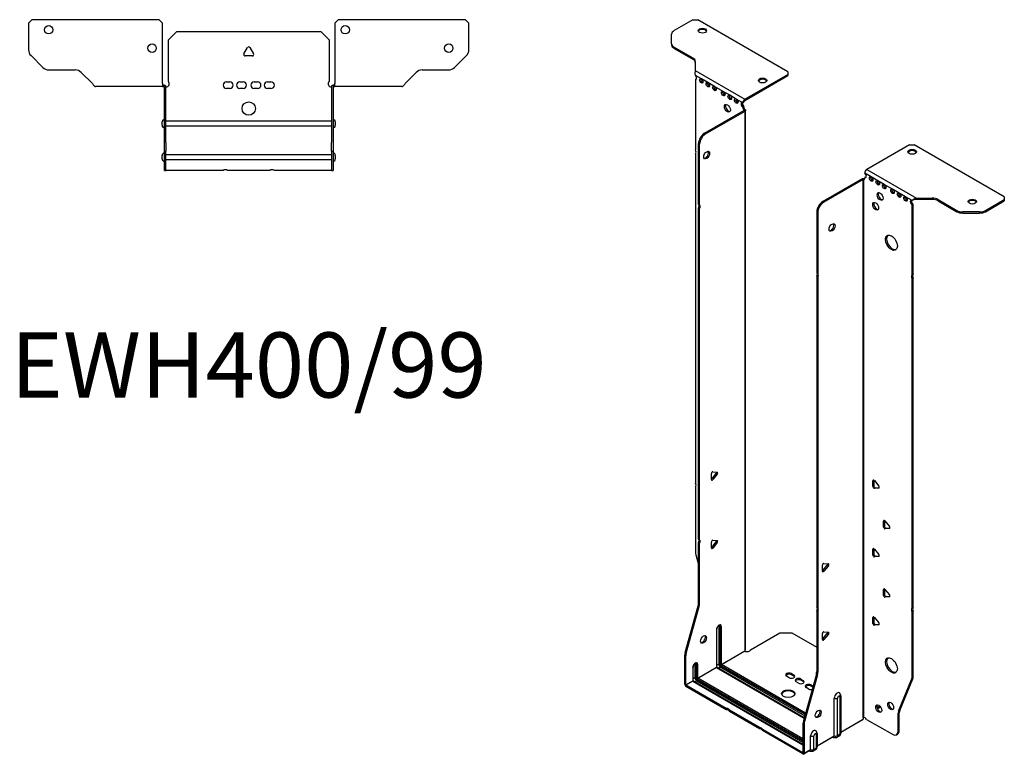
# Model space of a CAD drawing. Units: millimetres. Extents: x -343 to 451, y -962 to 212.
# Drawn here: x -137 to 451, y -962 to -524 of the extents above; entities that cross this region are included whole.
import ezdxf

# ---------------------------------------------------------------- set-up
doc = ezdxf.new("R2010")
doc.units = ezdxf.units.MM
doc.styles.get("Standard").update_dxf_attribs({"font": 'arial.ttf'})

# ---------------------------------------------------------------- blocks, each defined once
blk = doc.blocks.new('EWH400_99-bent-Top')
for p, q in [((-131.47, 37.02), (-129.47, 39.02)), ((-131.47, 37.02), (-131.47, 21.09)), ((-53.47, 39.02), (-129.47, 39.02)), ((-53.47, 39.02), (-51.47, 37.02)), ((-51.47, 0.9), (-51.47, 37.02)), ((51.47, 37.02), (53.47, 39.02)), ((51.47, 37.02), (51.47, 0.9)), ((129.47, 39.02), (53.47, 39.02)), ((129.47, 39.02), (131.47, 37.02)), ((131.47, 21.09), (131.47, 37.02)), ((-48, 26.98), (-43, 31.98)), ((-43, 31.98), (43, 31.98)), ((43, 31.98), (48, 26.98)), ((-48, 2.18), (-48, 26.98)), ((48, 26.98), (48, 2.18)), ((-2.86, 18.63), (-0.69, 22.38)), ((0.69, 22.38), (2.86, 18.63)), ((-122.94, 10.48), (-130.01, 17.55)), ((2.16, 17.43), (-2.16, 17.43)), ((130.01, 17.55), (122.94, 10.48)), ((-119.4, 9.02), (-103.54, 9.02)), ((-100.01, 7.55), (-93.36, 0.9)), ((93.36, 0.9), (100.01, 7.55)), ((103.54, 9.02), (119.4, 9.02)), ((-51.47, 0.9), (-51.47, -0.9)), ((-50.47, 0), (-51.47, 0)), ((-50.47, -0.6), (-50.47, 0)), ((-13.3, 1.98), (-11.3, 1.98)), ((-5.3, 1.98), (-3.3, 1.98)), ((3.3, 1.98), (5.3, 1.98)), ((11.3, 1.98), (13.3, 1.98)), ((51.47, 0), (50.47, 0)), ((50.47, 0), (50.47, -0.6)), ((51.47, -0.9), (51.47, 0.9)), ((-86.47, -0.9), (-91.47, -0.9)), ((-80.97, -0.9), (-86.47, -0.9)), ((-75.47, -0.9), (-80.97, -0.9)), ((-67.97, -0.9), (-75.47, -0.9)), ((-62.47, -0.9), (-67.97, -0.9)), ((-56.97, -0.9), (-62.47, -0.9)), ((-51.47, -0.9), (-56.97, -0.9)), ((-51.47, -0.9), (-50.47, -0.9)), ((-50.47, -0.9), (-50.47, -0.6)), ((-50.37, -34.37), (-50.37, -1)), ((-49.47, -34.37), (-49.47, -1)), ((-11.3, -2.02), (-13.3, -2.02)), ((-3.3, -2.02), (-5.3, -2.02)), ((5.3, -2.02), (3.3, -2.02)), ((13.3, -2.02), (11.3, -2.02)), ((49.47, -1), (49.47, -34.37)), ((50.37, -1), (50.37, -34.37)), ((50.47, -0.6), (50.47, -0.9)), ((50.47, -0.9), (51.47, -0.9)), ((56.97, -0.9), (51.47, -0.9)), ((62.47, -0.9), (56.97, -0.9)), ((67.97, -0.9), (62.47, -0.9)), ((74.97, -0.9), (67.97, -0.9)), ((80.47, -0.9), (74.97, -0.9)), ((85.97, -0.9), (80.47, -0.9)), ((91.47, -0.9), (85.97, -0.9)), ((-51.72, -24.03), (-51.72, -22.01)), ((-49.47, -21.42), (-49.37, -21.42)), ((-49.37, -21.42), (49.37, -21.42)), ((49.37, -21.42), (49.47, -21.42)), ((51.72, -22.01), (51.72, -24.03)), ((-49.37, -24.62), (-49.47, -24.62)), ((49.37, -24.62), (-49.37, -24.62)), ((49.47, -24.62), (49.37, -24.62)), ((-50.37, -39.37), (-50.37, -34.37)), ((-49.47, -34.37), (-49.47, -39.37)), ((49.47, -39.37), (49.47, -34.37)), ((50.37, -34.37), (50.37, -39.37)), ((-50.37, -39.37), (-50.37, -39.7)), ((-50.37, -39.37), (-49.47, -39.37)), ((-50.37, -50.69), (-50.37, -39.7)), ((-49.47, -39.7), (-49.47, -39.37)), ((-49.47, -50.69), (-49.47, -39.7)), ((49.47, -39.37), (49.47, -39.7)), ((49.47, -39.37), (50.37, -39.37)), ((49.47, -39.7), (49.47, -50.69)), ((50.37, -39.7), (50.37, -39.37)), ((50.37, -39.7), (50.37, -50.69)), ((-51.72, -44.03), (-51.72, -42.01)), ((-49.47, -41.42), (-49.37, -41.42)), ((-49.37, -44.62), (-49.47, -44.62)), ((-49.37, -41.42), (49.37, -41.42)), ((49.37, -44.62), (-49.37, -44.62)), ((49.37, -41.42), (49.47, -41.42)), ((49.47, -44.62), (49.37, -44.62)), ((51.72, -42.01), (51.72, -44.03)), ((-50.37, -51.02), (-50.37, -50.69)), ((-50.37, -51.02), (-49.47, -51.02)), ((-49.47, -50.69), (-49.47, -51.02)), ((-49.47, -51.02), (-49.37, -51.02)), ((-15.32, -51.02), (-49.37, -51.02)), ((12.68, -51.02), (-12.68, -51.02)), ((49.37, -51.02), (15.32, -51.02)), ((49.37, -51.02), (49.47, -51.02)), ((49.47, -51.02), (49.47, -50.69)), ((49.47, -51.02), (50.37, -51.02)), ((50.37, -50.69), (50.37, -51.02))]:
    blk.add_line(p, q)
for centre, radius in [((-119.47, 33.02), 2.5), ((57.67, 33.02), 2.5), ((-57.67, 22.02), 2.5), ((119.47, 22.02), 2.5), ((0, -14.02), 4)]:
    blk.add_circle(centre, radius)
for centre, radius, start, end in [((-126.47, 21.09), 5, 180, 225), ((-2.16, 18.23), 0.8, 150, 270), ((0, 21.98), 0.8, 30, 150), ((2.16, 18.23), 0.8, 270, 30), ((126.47, 21.09), 5, 315, 0), ((-119.4, 14.02), 5, 225, 270), ((-103.54, 4.02), 5, 45, 90), ((103.54, 4.02), 5, 90, 135), ((119.4, 14.02), 5, 270, 315), ((-49.5, 0.78), 2.05, 273.57554, 42.97028), ((-13.3, -0.02), 2, 90, 270), ((-11.3, -0.02), 2, 270, 90), ((-5.3, -0.02), 2, 90, 270), ((-3.3, -0.02), 2, 270, 90), ((3.3, -0.02), 2, 90, 270), ((5.3, -0.02), 2, 270, 90), ((11.3, -0.02), 2, 90, 270), ((13.3, -0.02), 2, 270, 90), ((49.5, 0.78), 2.05, 137.02972, 266.42446), ((-50.47, -1), 0.1, 0, 18.32652), ((-50.47, -1), 1, 0, 18.32652), ((50.47, -1), 1, 161.67348, 180), ((50.47, -1), 0.1, 161.67348, 180), ((-50.22, -22.01), 1.5, 95.73917, 180), ((50.22, -22.01), 1.5, 0, 84.26083), ((-50.22, -24.03), 1.5, 180, 264.26083), ((50.22, -24.03), 1.5, 275.73917, 0), ((-50.22, -42.01), 1.5, 95.73917, 180), ((50.22, -42.01), 1.5, 0, 84.26083), ((-50.22, -44.03), 1.5, 180, 264.26083), ((50.22, -44.03), 1.5, 275.73917, 0), ((-14, -52.52), 2, 48.59038, 131.40962), ((14, -52.52), 2, 48.59038, 131.40962)]:
    blk.add_arc(centre, radius, start, end)
for points, knots in [([(-93.36, 0.9), (-93.17, 0.62), (-92.98, 0.34), (-92.61, -0.16), (-92.42, -0.38), (-92.11, -0.66), (-91.98, -0.75), (-91.73, -0.87), (-91.6, -0.9), (-91.47, -0.9)], [0, 0, 0, 0, 0.1017342, 0.1017342, 0.2034273, 0.2034273, 0.2722123, 0.2722123, 0.340998, 0.340998, 0.340998, 0.340998]), ([(-50.47, 0), (-50.34, 0), (-50.21, -0.03), (-49.97, -0.13), (-49.86, -0.2), (-49.71, -0.35), (-49.66, -0.41), (-49.58, -0.54), (-49.55, -0.61), (-49.52, -0.69)], [0, 0, 0, 0, 0.0398384, 0.0398384, 0.0791351, 0.0791351, 0.1025996, 0.1025996, 0.1260856, 0.1260856, 0.1260856, 0.1260856]), ([(49.52, -0.69), (49.56, -0.56), (49.63, -0.45), (49.8, -0.25), (49.9, -0.17), (50.08, -0.08), (50.16, -0.05), (50.31, -0.01), (50.39, 0), (50.47, 0)], [0, 0, 0, 0, 0.0388321, 0.0388321, 0.0776902, 0.0776902, 0.1017558, 0.1017558, 0.1257827, 0.1257827, 0.1257827, 0.1257827]), ([(91.47, -0.9), (91.66, -0.9), (91.85, -0.83), (92.22, -0.58), (92.41, -0.39), (92.72, -0.01), (92.85, 0.16), (93.1, 0.52), (93.23, 0.71), (93.36, 0.9)], [0, 0, 0, 0, 0.1017342, 0.1017342, 0.2034273, 0.2034273, 0.2722123, 0.2722123, 0.340998, 0.340998, 0.340998, 0.340998]), ([(-50.38, -0.97), (-50.38, -0.96), (-50.38, -0.95), (-50.39, -0.94), (-50.4, -0.93), (-50.42, -0.92), (-50.43, -0.91), (-50.45, -0.9), (-50.46, -0.9), (-50.47, -0.9)], [0, 0, 0, 0, 0.00270019, 0.00270019, 0.00577332, 0.00577332, 0.0095422, 0.0095422, 0.01545704, 0.01545704, 0.01545704, 0.01545704]), ([(-49.37, -1.27), (-49.39, -1.27), (-49.4, -1.27), (-49.41, -1.27), (-49.42, -1.27), (-49.44, -1.26), (-49.45, -1.26), (-49.46, -1.25), (-49.46, -1.24), (-49.47, -1.22), (-49.47, -1.21), (-49.47, -1.21)], [0, 0, 0, 0, 0.00414947, 0.00414947, 0.00985575, 0.00985575, 0.01607896, 0.01607896, 0.022844, 0.022844, 0.03216191, 0.03216191, 0.03216191, 0.03216191]), ([(49.47, -1.21), (49.47, -1.22), (49.47, -1.24), (49.46, -1.25), (49.45, -1.26), (49.44, -1.26), (49.43, -1.27), (49.41, -1.27), (49.4, -1.27), (49.39, -1.27), (49.38, -1.27), (49.37, -1.27)], [0, 0, 0, 0, 0.00748678, 0.00748678, 0.01585951, 0.01585951, 0.02318816, 0.02318816, 0.02824891, 0.02824891, 0.0322523, 0.0322523, 0.0322523, 0.0322523]), ([(50.47, -0.9), (50.47, -0.9), (50.45, -0.9), (50.43, -0.91), (50.42, -0.91), (50.4, -0.93), (50.4, -0.93), (50.39, -0.95), (50.38, -0.95), (50.38, -0.96), (50.38, -0.96), (50.38, -0.97)], [0, 0, 0, 0, 0.00360947, 0.00360947, 0.00631481, 0.00631481, 0.00848354, 0.00848354, 0.00949281, 0.00949281, 0.01048091, 0.01048091, 0.01048091, 0.01048091])]:
    blk.add_open_spline(points, degree=3, knots=knots)
for points in [[(-49.43, -1.27), (-49.41, -1.27), (-49.39, -1.27), (-49.37, -1.27)], [(49.37, -1.27), (49.39, -1.27), (49.41, -1.27), (49.43, -1.27)]]:
    blk.add_open_spline(points, degree=3)
blk = doc.blocks.new('EWH400_99-bent-ISO')
for p, q in [((-62.55, 236.02), (-73.81, 229.52)), ((-62.55, 236.02), (-59.72, 236.02)), ((-5.98, 205), (-59.72, 236.02)), ((-75.27, 221.71), (-75.27, 227.48)), ((-75.27, 221.71), (-75.27, 220.97)), ((-73.81, 219.67), (-62.6, 213.19)), ((-73.81, 218.93), (-73.81, 219.67)), ((-73.81, 218.93), (-62.6, 212.46)), ((-62.6, 213.19), (-62.6, 212.46)), ((-61.13, 211.15), (-61.13, 205.72)), ((-61.13, 205.72), (-31.52, 188.62)), ((-57.54, 200.7), (-61.07, 202.75)), ((-61.07, 202.75), (-61.07, 202.68)), ((-61.07, 200.37), (-60.44, 200.73)), ((-61.07, 200.37), (-61.07, 158.27)), ((-53.65, 198.46), (-57.54, 200.7)), ((-31.52, 188.62), (-5.98, 203.36)), ((-31.52, 187.89), (-5.98, 202.63)), ((-5.98, 205), (-5.98, 203.36)), ((-5.98, 203.36), (-5.98, 202.63)), ((-49.76, 196.21), (-53.65, 198.46)), ((-44.46, 193.15), (-49.76, 196.21)), ((-40.57, 190.91), (-44.46, 193.15)), ((-36.68, 188.66), (-40.57, 190.91)), ((-32.79, 186.42), (-36.68, 188.66)), ((-31.52, 188.62), (-31.52, 187.89)), ((-32.79, 186.42), (-32.15, 186.78)), ((-32.15, 184.33), (-32.79, 183.97)), ((-32.79, 183.56), (-32.79, 183.97)), ((-32.15, 183.93), (-32.79, 183.56)), ((-32.15, 183.93), (-32.15, 184.33)), ((-31.87, 182.12), (-31.45, 182.36)), ((-55.68, 168.22), (-32.08, 181.84)), ((-55.04, 167.85), (-31.45, 181.48)), ((-32.08, 182), (-31.87, 182.12)), ((-32.08, 181.84), (-32.08, 182)), ((-31.45, 181.48), (-32.08, 181.84)), ((-32.06, 181.86), (-31.26, 181.63)), ((-31.45, -140.21), (-31.45, 181.48)), ((-31.15, -139.46), (-31.15, 181.89)), ((-55.04, 167.85), (-55.68, 168.22)), ((-59.21, 125.78), (-59.21, 162.1)), ((-59.21, 162.1), (-58.58, 161.73)), ((-58.58, 125.41), (-58.58, 161.73)), ((66.81, 161.34), (41.28, 146.59)), ((66.81, 161.34), (69.64, 161.34)), ((123.38, 130.31), (69.64, 161.34)), ((-61.07, 156.11), (-61.07, -40.55)), ((39.18, 140.73), (38.78, 141.19)), ((39.93, 141.15), (39.51, 140.91)), ((43.89, 142.14), (40, 144.39)), ((40, 141.94), (40.64, 142.31)), ((40, 141.94), (40, 141.53)), ((41.28, 146.59), (70.89, 129.49)), ((47.78, 139.9), (43.89, 142.14)), ((38.52, 141.08), (14.92, 127.46)), ((39.16, 140.71), (15.56, 127.09)), ((39.16, 140.71), (38.52, 141.08)), ((39.16, -180.97), (39.16, 140.71)), ((39.51, 140.91), (39.3, 140.78)), ((39.3, 140.78), (39.3, -180.42)), ((51.67, 137.65), (47.78, 139.9)), ((56.62, 134.8), (51.67, 137.65)), ((60.51, 132.55), (56.62, 134.8)), ((64.4, 130.3), (60.51, 132.55)), ((68.29, 128.06), (64.4, 130.3)), ((70.89, 129.49), (70.89, 129)), ((70.89, 129.49), (80.3, 129.49)), ((80.3, 129.49), (80.3, 128.76)), ((123.38, 130.31), (123.38, 128.68)), ((-59.21, 125.78), (-58.58, 125.41)), ((-59.21, -74.02), (-59.21, 123.62)), ((-58.58, 123.25), (-59.21, 123.62)), ((15.56, 127.09), (14.92, 127.46)), ((68.71, 128.3), (68.29, 128.06)), ((68.92, 125.98), (68.29, 125.61)), ((68.29, 83.58), (68.29, 125.61)), ((68.92, 83.95), (68.92, 125.98)), ((70.89, 129), (70.89, 128.76)), ((80.3, 128.76), (70.89, 128.76)), ((83.83, 128.65), (95.05, 122.17)), ((83.83, 127.91), (83.83, 128.65)), ((83.83, 127.91), (95.05, 121.44)), ((112.12, 122.17), (123.38, 128.68)), ((112.12, 121.44), (123.38, 127.94)), ((123.38, 128.68), (123.38, 127.94)), ((-58.58, -74.38), (-58.58, 123.25)), ((11.39, 121.33), (11.39, 85.02)), ((11.39, 121.33), (12.02, 120.97)), ((12.02, 120.97), (12.02, 84.65)), ((95.05, 122.17), (95.05, 121.44)), ((98.58, 120.59), (98.58, 121.33)), ((108.58, 121.33), (98.58, 121.33)), ((98.58, 120.59), (108.58, 120.59)), ((108.58, 121.33), (108.58, 120.59)), ((112.12, 121.44), (112.12, 122.17)), ((11.39, 85.02), (12.02, 84.65)), ((11.39, 82.86), (11.39, -114.78)), ((12.02, 82.49), (11.39, 82.86)), ((12.02, 82.49), (12.02, -115.15)), ((68.29, 83.58), (68.92, 83.95)), ((68.92, 81.79), (68.29, 81.42)), ((68.29, -115.24), (68.29, 81.42)), ((68.92, -114.87), (68.92, 81.79)), ((-51.54, -38.44), (-51.54, -34.91)), ((-51.33, -38.15), (-48.68, -34.86)), ((-50.69, -33.85), (-48.04, -34.09)), ((-48.04, -35.22), (-50.69, -38.52)), ((-48.04, -35.22), (-48.68, -34.86)), ((-50.69, -38.52), (-51.33, -38.15)), ((45.48, -38.84), (44.92, -39.17)), ((44.92, -42.7), (44.92, -39.17)), ((45.56, -38.89), (45.56, -42.34)), ((45.77, -39.09), (48.42, -42.39)), ((-61.07, -42.71), (-61.07, -81.75)), ((45.56, -42.34), (44.92, -42.7)), ((46.4, -43.39), (45.77, -43.76)), ((48.42, -43.52), (45.77, -43.76)), ((46.4, -43.39), (48.7, -43.19)), ((48.63, -43.4), (48.42, -43.52)), ((51.85, -62.93), (51.28, -63.26)), ((51.28, -66.79), (51.28, -63.26)), ((51.92, -62.97), (51.92, -66.42)), ((52.13, -63.18), (54.78, -66.48)), ((51.92, -66.42), (51.28, -66.79)), ((52.77, -67.48), (52.13, -67.85)), ((54.78, -67.61), (52.13, -67.85)), ((52.77, -67.48), (55.06, -67.27)), ((54.99, -67.49), (54.78, -67.61)), ((-59.21, -74.02), (-58.58, -74.38)), ((-59.21, -112.31), (-59.21, -76.18)), ((-58.58, -76.54), (-59.21, -76.18)), ((-51.54, -79.27), (-51.54, -75.74)), ((-51.33, -78.98), (-48.68, -75.68)), ((-50.69, -74.68), (-48.04, -74.92)), ((-48.04, -76.05), (-50.69, -79.35)), ((-48.04, -76.05), (-48.68, -75.68)), ((-58.58, -112.67), (-58.58, -76.54)), ((-50.69, -79.35), (-51.33, -78.98)), ((45.48, -79.67), (44.92, -79.99)), ((44.92, -83.53), (44.92, -79.99)), ((45.56, -79.71), (45.56, -83.16)), ((45.77, -79.92), (48.42, -83.22)), ((-60.84, -83.35), (-59.21, -89.17)), ((45.56, -83.16), (44.92, -83.53)), ((46.4, -84.22), (45.77, -84.58)), ((48.42, -84.35), (45.77, -84.58)), ((46.4, -84.22), (48.7, -84.01)), ((48.63, -84.23), (48.42, -84.35)), ((14.82, -93.09), (14.82, -89.55)), ((15.03, -92.79), (17.68, -89.5)), ((15.03, -92.79), (15.66, -93.16)), ((15.66, -88.5), (18.31, -88.73)), ((18.31, -89.86), (15.66, -93.16)), ((17.68, -89.5), (18.31, -89.86)), ((51.85, -103.75), (51.28, -104.08)), ((51.28, -107.61), (51.28, -104.08)), ((51.92, -103.8), (51.92, -107.25)), ((52.13, -104), (54.78, -107.3)), ((51.92, -107.25), (51.28, -107.61)), ((52.77, -108.3), (52.13, -108.67)), ((54.78, -108.43), (52.13, -108.67)), ((52.77, -108.3), (55.06, -108.1)), ((54.99, -108.31), (54.78, -108.43)), ((-67.22, -141.75), (-59.45, -113.9)), ((-66.58, -142.12), (-58.81, -114.27)), ((-59.45, -113.9), (-58.81, -114.27)), ((-58.58, -112.67), (-59.21, -112.31)), ((11.39, -114.78), (12.02, -115.15)), ((11.39, -116.94), (11.39, -153.07)), ((12.02, -117.31), (11.39, -116.94)), ((12.02, -117.31), (12.02, -153.43)), ((68.29, -115.24), (68.92, -114.87)), ((68.92, -117.03), (68.29, -117.4)), ((68.29, -156.43), (68.29, -117.4)), ((68.92, -156.07), (68.92, -117.03)), ((45.48, -120.49), (44.92, -120.82)), ((44.92, -124.35), (44.92, -120.82)), ((45.56, -120.54), (45.56, -123.99)), ((45.77, -120.74), (48.42, -124.04)), ((-48.5, -128.02), (-48.5, -150.48)), ((-48.35, -150.27), (-48.35, -127.82)), ((-47.19, -126.17), (-47.19, -148.62)), ((-46.48, -148.62), (-46.48, -126.17)), ((-46.48, -126.17), (-46.24, -126.31)), ((-46.24, -126.31), (-46.24, -148.76)), ((-45.53, -148.76), (-45.53, -126.31)), ((15.66, -129.32), (18.31, -129.56)), ((45.56, -123.99), (44.92, -124.35)), ((46.4, -125.04), (45.77, -125.41)), ((48.42, -125.17), (45.77, -125.41)), ((46.4, -125.04), (48.7, -124.84)), ((48.63, -125.05), (48.42, -125.17)), ((-28.16, -140.02), (-10.62, -129.89)), ((-10.62, -129.89), (-3.55, -129.89)), ((-3.55, -129.89), (11.39, -138.51)), ((14.82, -133.91), (14.82, -130.38)), ((15.03, -133.62), (17.68, -130.32)), ((15.03, -133.62), (15.66, -133.99)), ((18.31, -130.69), (15.66, -133.99)), ((17.68, -130.32), (18.31, -130.69)), ((-45.53, -148.76), (-31.59, -140.72)), ((-31.56, -140.86), (-45.46, -148.89)), ((-67.45, -160.68), (-67.45, -143.35)), ((-67.45, -143.35), (-66.81, -143.71)), ((-66.58, -142.12), (-67.22, -141.75)), ((-66.81, -161.05), (-66.81, -143.71)), ((-62.64, -150.56), (-62.64, -158.64)), ((-62.5, -158.44), (-62.5, -150.36)), ((-61.33, -148.7), (-61.33, -156.79)), ((-60.63, -156.79), (-60.63, -148.7)), ((-60.63, -148.7), (-60.38, -148.85)), ((-60.38, -148.85), (-60.38, -156.93)), ((-59.67, -156.93), (-59.67, -148.85)), ((-59.67, -156.93), (-48.5, -150.48)), ((-48.43, -150.6), (-59.6, -157.05)), ((-48.43, -150.6), (3.86, -180.79)), ((-47.19, -148.62), (-48.35, -149.29)), ((3.9, -180.65), (-48.18, -150.58)), ((-46.17, -150.4), (-47.33, -151.07)), ((-46.17, -150.4), (4.23, -179.49)), ((-45.81, -149.5), (4.49, -178.54)), ((4.42, -178.79), (-45.81, -149.78)), ((4.69, -177.84), (-45.46, -148.89)), ((-66.81, -161.05), (-62.64, -158.64)), ((-61.33, -156.79), (-62.5, -157.46)), ((3.15, -196.54), (-62.32, -158.74)), ((-60.31, -158.56), (-61.47, -159.23)), ((-60.31, -158.56), (3.15, -195.2)), ((-59.96, -157.66), (3.15, -194.1)), ((3.15, -194.38), (-59.96, -157.95)), ((3.15, -193.28), (-59.6, -157.05)), ((-5.17, -156.71), (-6.59, -155.9)), ((-3.76, -154.26), (-2.35, -155.08)), ((-3.76, -154.26), (-3.76, -155)), ((-2.35, -155.82), (-3.76, -155)), ((-2.35, -155.08), (-2.35, -155.82)), ((1.9, -157.53), (3.31, -158.35)), ((1.9, -157.53), (1.9, -158.26)), ((3.31, -159.08), (1.9, -158.26)), ((3.31, -158.35), (3.31, -159.08)), ((11.15, -154.67), (3.38, -182.51)), ((11.79, -155.03), (4.02, -182.88)), ((11.15, -154.67), (11.79, -155.03)), ((12.02, -153.43), (11.39, -153.07)), ((60.29, -176.64), (68.05, -157.76)), ((60.92, -176.27), (68.69, -157.39)), ((68.05, -157.76), (68.69, -157.39)), ((68.92, -156.07), (68.29, -156.43)), ((-67.45, -160.68), (-66.81, -161.05)), ((-62.57, -158.77), (-66.74, -161.17)), ((-42.67, -175.08), (-66.74, -161.17)), ((-66.74, -161.17), (-66.74, -161.91)), ((-42.67, -175.81), (-66.74, -161.91)), ((-62.57, -158.77), (3.15, -196.71)), ((0.48, -159.98), (-0.93, -159.16)), ((6.56, -163.49), (5.15, -162.67)), ((7.98, -161.04), (9.18, -161.73)), ((7.98, -161.04), (7.98, -161.78)), ((9, -162.37), (7.98, -161.78)), ((21.82, -191.4), (21.82, -168.95)), ((23.83, -191.34), (23.83, -168.89)), ((25.25, -168.07), (25.25, -190.52)), ((25.69, -167.46), (25.69, -189.91)), ((-42.67, -175.81), (-42.67, -175.08)), ((-22.87, -186.51), (-40.8, -176.16)), ((-40.8, -176.16), (-40.8, -176.89)), ((49.12, -173.78), (47.42, -174.77)), ((49.51, -174.29), (47.66, -175.36)), ((60.92, -176.27), (60.29, -176.64)), ((-22.87, -187.24), (-40.8, -176.89)), ((25.69, -189.17), (39.01, -181.48)), ((38.76, -181.96), (25.69, -189.5)), ((41.1, -181.62), (56.52, -190.52)), ((60.05, -177.97), (60.69, -177.6)), ((60.05, -188.48), (60.05, -177.97)), ((60.69, -188.11), (60.69, -177.6)), ((-22.87, -187.24), (-22.87, -186.51)), ((3.08, -201.49), (-21, -187.59)), ((-21, -187.59), (-21, -188.32)), ((3.15, -184.11), (3.15, -201.45)), ((3.15, -184.11), (3.79, -184.48)), ((4.02, -182.88), (3.38, -182.51)), ((3.79, -184.48), (3.79, -201.81)), ((60.69, -188.11), (60.05, -188.48)), ((3.08, -202.22), (-21, -188.32)), ((7.68, -199.57), (7.68, -191.48)), ((9.69, -199.51), (9.69, -191.43)), ((11.11, -190.6), (11.11, -198.69)), ((11.55, -189.99), (11.55, -198.07)), ((11.55, -197.33), (21.82, -191.4)), ((21.61, -191.86), (11.55, -197.67)), ((21.06, -192.18), (21.42, -192.38)), ((24.77, -191.6), (23.34, -192.42)), ((25.25, -190.52), (23.83, -191.34)), ((59.02, -190.77), (59.65, -190.4)), ((3.79, -201.81), (7.68, -199.57)), ((10.62, -199.76), (9.2, -200.59)), ((11.11, -198.69), (9.69, -199.51)), ((3.08, -201.49), (3.15, -201.45)), ((3.08, -202.22), (3.08, -201.49)), ((3.15, -201.45), (3.79, -201.81)), ((7.47, -200.03), (3.58, -202.27)), ((6.92, -200.34), (7.27, -200.54))]:
    blk.add_line(p, q)
for centre, major_axis, start_param, end_param in [((-70.27, 227.48), (-5, 0), 5.497787, 6.283185), ((-56.89, 228.76), (2.5, 0), 0.257391, 2.884202), ((-70.27, 221.71), (-5, 0), 0, 0.785398), ((-70.27, 220.97), (-5, 0), 0, 0.785398), ((-66.13, 211.15), (5, 0), 0, 0.785398), ((-66.13, 210.42), (5, 0), 0, 0.785398), ((-61.43, 201.73), (0.75, -1.3), 5.837624, 8.299543), ((-60.79, 202.09), (0.75, -1.3), 5.837624, 5.845036), ((-56.9, 199.85), (0.75, -1.3), 3.579742, 5.845036), ((-20.97, 199.04), (2.5, 0), 0.257391, 2.884202), ((-53.01, 197.6), (0.75, -1.3), 3.579742, 5.845036), ((-49.12, 195.36), (0.75, -1.3), 3.579742, 5.845036), ((-43.82, 192.29), (0.75, -1.3), 3.579742, 5.845036), ((-39.93, 190.05), (0.75, -1.3), 3.579742, 5.845036), ((-36.04, 187.8), (0.75, -1.3), 3.579742, 5.845036), ((-31.52, 187.15), (0.9, 1.56), 0.785398, 2.356194), ((-41.34, 183.52), (-1.25, 2.17), 0.257391, 2.884202), ((-32.79, 185.19), (-0.75, 1.3), 5.497787, 8.63938), ((-32.15, 185.56), (0.75, -1.3), 3.579742, 5.497787), ((-31.73, 182.95), (0.75, -1.3), 3.926991, 5.15795), ((-31.52, 187.15), (-0.45, -0.779), 3.926991, 5.497787), ((-31.09, 183.31), (-0.75, 1.3), 0.785398, 2.016358), ((-32.15, 181.88), (0.1, 0), 5.497787, 5.817645), ((-32.15, 181.88), (-1, 0), 2.356194, 2.676053), ((-55.68, 164.14), (-2.5, -4.33), 3.926991, 5.497787), ((-55.04, 163.77), (2.5, 4.33), 0.785398, 2.356194), ((-62.13, 157.8), (1, -1.73), 0.062664, 1.508132), ((-54.97, 155.56), (-1.25, -2.17), 0.257391, 2.884202), ((68.37, 156.44), (2.5, 0), 0.257391, 2.884202), ((39.23, 140.67), (1, 0), 2.036336, 2.356194), ((38.94, 142.14), (0.75, -1.3), 5.837624, 7.068583), ((39.58, 142.51), (-0.75, 1.3), 2.696031, 2.703444), ((41.28, 145.12), (-0.9, -1.56), 3.926991, 5.497787), ((40, 143.16), (0.75, -1.3), 5.497787, 8.63938), ((40.64, 143.53), (0.75, -1.3), 5.497787, 5.845036), ((44.53, 141.29), (0.75, -1.3), 3.579742, 5.845036), ((39.23, 140.67), (-0.1, 0), 5.177929, 5.497787), ((48.42, 139.04), (0.75, -1.3), 3.579742, 5.845036), ((52.31, 136.8), (0.75, -1.3), 3.579742, 5.845036), ((49.83, 130.88), (-1.25, 2.17), 0.257391, 2.884202), ((57.26, 133.94), (0.75, -1.3), 3.579742, 5.845036), ((61.15, 131.69), (0.75, -1.3), 3.579742, 5.845036), ((65.04, 129.45), (0.75, -1.3), 3.579742, 5.845036), ((80.3, 126.61), (-5, 0), 3.926991, 4.712389), ((-60.28, 124.09), (1, 1.73), 4.775053, 6.220521), ((-59.64, 123.72), (1, 1.73), 4.775053, 6.220521), ((14.92, 123.38), (-2.5, -4.33), 3.926991, 5.497787), ((15.56, 123.01), (2.5, 4.33), 0.785398, 2.356194), ((47.22, 125.04), (-1.25, 2.17), 0.257391, 2.884202), ((68.29, 126.83), (-0.75, 1.3), 5.497787, 8.63938), ((68.92, 127.2), (0.75, -1.3), 3.579742, 5.497787), ((80.3, 125.87), (5, 0), 0.785398, 1.570796), ((104.29, 126.72), (2.5, 0), 0.257391, 2.884202), ((98.58, 124.22), (-5, 0), 0.785398, 1.570796), ((98.58, 123.48), (5, 0), 3.926991, 4.712389), ((108.58, 124.22), (-5, 0), 1.570796, 2.356194), ((108.58, 123.48), (5, 0), 4.712389, 5.497787), ((19.87, 112.35), (-1.25, -2.17), 0.257391, 2.884202), ((56.62, 103.28), (-2.5, 4.33), 0.127625, 3.013967), ((10.33, 83.33), (1, 1.73), 4.775053, 6.220521), ((10.96, 82.96), (1, 1.73), 4.775053, 6.220521), ((69.35, 81.89), (-1, 1.73), 0.062664, 1.508132), ((69.99, 82.25), (-1, 1.73), 0.062664, 1.508132), ((-50.98, -34.58), (0.4, 0.693), 0.261799, 2.356194), ((-48.96, -34.45), (0.4, 0.693), 4.45059, 5.603046), ((-48.33, -34.82), (0.4, 0.693), 4.45059, 6.544985), ((-62.13, -41.02), (1, -1.73), 0.062664, 1.508132), ((-51.61, -37.75), (0.4, 0.693), 4.052319, 4.45059), ((-50.98, -38.12), (-0.4, -0.693), 5.497787, 7.592182), ((45.48, -39.5), (-0.4, 0.693), 4.974188, 7.068583), ((45.48, -43.03), (0.4, -0.693), 3.926991, 6.021386), ((46.12, -42.66), (0.4, -0.693), 3.926991, 6.021386), ((48.14, -42.79), (0.4, -0.693), 6.021386, 8.115781), ((51.85, -63.58), (-0.4, 0.693), 4.974188, 7.068583), ((51.85, -67.12), (0.4, -0.693), 3.926991, 6.021386), ((52.49, -66.75), (0.4, -0.693), 3.926991, 6.021386), ((54.5, -66.88), (0.4, -0.693), 6.021386, 8.115781), ((-60.28, -75.71), (1, 1.73), 4.775053, 6.220521), ((-59.64, -76.08), (1, 1.73), 4.775053, 6.220521), ((-50.98, -75.41), (0.4, 0.693), 0.261799, 2.356194), ((-48.96, -75.28), (0.4, 0.693), 4.45059, 5.603046), ((-48.33, -75.65), (0.4, 0.693), 4.45059, 6.544985), ((-57.54, -83.79), (-2.5, 4.33), 0.785398, 1.151917), ((-51.61, -78.58), (0.4, 0.693), 4.052319, 4.45059), ((-50.98, -78.94), (-0.4, -0.693), 5.497787, 7.592182), ((45.48, -80.32), (-0.4, 0.693), 4.974188, 7.068583), ((45.48, -83.85), (0.4, -0.693), 3.926991, 6.021386), ((46.12, -83.49), (0.4, -0.693), 3.926991, 6.021386), ((48.14, -83.62), (0.4, -0.693), 6.021386, 8.115781), ((15.38, -89.23), (0.4, 0.693), 0.261799, 2.356194), ((14.74, -92.39), (0.4, 0.693), 4.052319, 4.45059), ((15.38, -92.76), (-0.4, -0.693), 5.497787, 7.592182), ((17.4, -89.09), (0.4, 0.693), 4.45059, 5.603046), ((18.03, -89.46), (0.4, 0.693), 4.45059, 6.544985), ((51.85, -104.41), (-0.4, 0.693), 4.974188, 7.068583), ((51.85, -107.94), (0.4, -0.693), 3.926991, 6.021386), ((52.49, -107.57), (0.4, -0.693), 3.926991, 6.021386), ((54.5, -107.7), (0.4, -0.693), 6.021386, 8.115781), ((-62.75, -114.35), (-2.5, -4.33), 1.989675, 2.356194), ((-62.11, -114.71), (2.5, 4.33), 5.131268, 5.497787), ((10.33, -116.47), (1, 1.73), 4.775053, 6.220521), ((10.96, -116.84), (1, 1.73), 4.775053, 6.220521), ((69.35, -116.93), (-1, 1.73), 0.062664, 1.508132), ((69.99, -116.56), (-1, 1.73), 0.062664, 1.508132), ((45.48, -121.14), (-0.4, 0.693), 4.974188, 7.068583), ((-47.02, -127.17), (1.05, 1.82), 5.497787, 8.63938), ((-48.85, -127.82), (0.5, 0), 5.497787, 6.283185), ((-47.97, -126.62), (0.55, 0.953), 5.497787, 5.995637), ((-46.84, -126.37), (-0.5, 0), 3.926991, 5.497787), ((-47.62, -126.82), (0.8, 1.39), 5.497787, 6.093006), ((-47.37, -126.96), (0.8, 1.39), 5.497787, 6.283185), ((-45.88, -126.11), (-0.5, 0), 0.785398, 2.356194), ((15.38, -130.05), (0.4, 0.693), 0.261799, 2.356194), ((45.48, -124.68), (0.4, -0.693), 3.926991, 6.021386), ((46.12, -124.31), (0.4, -0.693), 3.926991, 6.021386), ((48.14, -124.44), (0.4, -0.693), 6.021386, 8.115781), ((-56.84, -133.5), (-1.25, -2.17), 0.257391, 2.884202), ((14.74, -133.22), (0.4, 0.693), 4.052319, 4.45059), ((15.38, -133.58), (-0.4, -0.693), 5.497787, 7.592182), ((17.4, -129.92), (0.4, 0.693), 4.45059, 5.603046), ((18.03, -130.29), (0.4, 0.693), 4.45059, 6.544985), ((-30.19, -140.31), (1.03, 1.78), 1.838023, 2.109807), ((-30.21, -139.98), (2.05, 0), 3.989396, 6.24776), ((-63.92, -141.31), (-2.5, -4.33), 5.131268, 5.497787), ((-63.28, -141.67), (2.5, 4.33), 1.989675, 2.356194), ((56.62, -149.02), (-2.5, 4.33), 0.127625, 3.013967), ((-61.16, -149.7), (1.05, 1.82), 5.497787, 8.63938), ((-63, -150.36), (0.5, 0), 5.497787, 6.283185), ((-62.11, -149.15), (0.55, 0.953), 5.497787, 5.995637), ((-60.98, -148.91), (-0.5, 0), 3.926991, 5.497787), ((-61.76, -149.36), (0.8, 1.39), 5.497787, 6.093006), ((-61.51, -149.5), (0.8, 1.39), 5.497787, 6.283185), ((-60.03, -148.64), (-0.5, 0), 0.785398, 2.356194), ((-48.85, -150.27), (0.5, 0), 5.497787, 6.283185), ((-48.43, -150.52), (0.05, -0.0866), 3.926991, 5.497787), ((-48.43, -151.01), (0.25, 0.433), 0, 0.785398), ((-46.84, -148.82), (-0.5, 0), 3.926991, 5.497787), ((-46.17, -149.21), (0.73, -1.26), 3.926991, 5.497787), ((-45.81, -149.01), (-0.475, 0.823), 0.785398, 2.356194), ((-45.81, -149.01), (0.3, -0.52), 3.926991, 5.497787), ((-45.88, -148.56), (-0.5, 0), 0.785398, 2.356194), ((-46.17, -149.99), (-0.25, -0.433), 0.785398, 2.356194), ((-45.46, -149.29), (-0.25, -0.433), 3.926991, 5.497787), ((-45.46, -148.8), (-0.05, 0.0866), 0.785398, 2.356194), ((-63, -158.44), (0.5, 0), 5.497787, 6.283185), ((-62.57, -158.68), (0.05, -0.0866), 3.926991, 5.497787), ((-62.57, -159.17), (0.25, 0.433), 0, 0.785398), ((-60.98, -156.99), (-0.5, 0), 3.926991, 5.497787), ((-60.31, -157.38), (0.73, -1.26), 3.926991, 5.497787), ((-59.96, -157.17), (-0.475, 0.823), 0.785398, 2.356194), ((-59.96, -157.17), (0.3, -0.52), 3.926991, 5.497787), ((-60.03, -156.72), (-0.5, 0), 0.785398, 2.356194), ((-60.31, -158.15), (-0.25, -0.433), 0.785398, 2.356194), ((-59.6, -157.46), (-0.25, -0.433), 3.926991, 5.497787), ((-59.6, -156.97), (-0.05, 0.0866), 0.785398, 2.356194), ((-5.17, -155.08), (-2, 0), 3.926991, 7.068583), ((-5.17, -155.82), (-2, 0), 3.926991, 5.959357), ((-3.76, -155.9), (2, 0), 3.926991, 7.068583), ((-3.76, -156.63), (2, 0), 0.323828, 0.785398), ((0.48, -158.35), (-2, 0), 3.926991, 7.068583), ((0.48, -159.08), (-2, 0), 3.926991, 5.959357), ((1.9, -159.16), (2, 0), 3.926991, 7.068583), ((7.85, -155.11), (-2.5, -4.33), 1.989675, 2.356194), ((8.49, -155.48), (2.5, 4.33), 5.131268, 5.497787), ((64.75, -154.39), (2.5, -4.33), 0.418879, 0.785398), ((65.39, -154.03), (-2.5, 4.33), 3.560472, 3.926991), ((-66.74, -161.09), (-0.5, 0.866), 0.785398, 2.356194), ((-66.74, -161.09), (0.05, -0.0866), 3.926991, 5.497787), ((1.9, -159.9), (2, 0), 0.323828, 0.785398), ((6.56, -161.86), (-2, 0), 3.926991, 7.068583), ((6.56, -162.59), (-2, 0), 3.926991, 5.959357), ((7.98, -162.67), (-2, 0), 0.785398, 1.8933), ((-5.67, -166.96), (4, 0), 0.159778, 2.981815), ((23.59, -167.93), (1.25, 2.17), 6.212058, 8.63938), ((22.77, -168.28), (-1.5, 0), 0.885566, 2.356194), ((24.54, -168.48), (0.504, 0.873), 5.497787, 8.63938), ((24.19, -167.46), (1.5, 0), 5.497787, 6.283185), ((-42.79, -176.23), (2, 0), 0.062664, 1.508132), ((-42.79, -176.96), (2, 0), 0.062664, 1.508132), ((11.64, -177.93), (-1.25, -2.17), 0.257391, 2.884202), ((49.02, -174.84), (-1.25, 2.17), 0.257391, 2.884202), ((56.16, -173.25), (-1.25, 2.17), 0.257391, 2.884202), ((64.22, -179.64), (-2.5, 4.33), 0.418879, 0.785398), ((40.41, -181.07), (1.03, 1.78), 1.838023, 2.109807), ((40.11, -182.27), (-1.02, 1.78), 4.747814, 6.095144), ((63.59, -180.01), (2.5, -4.33), 3.560472, 3.926991), ((-22.99, -187.66), (2, 0), 0.062664, 1.508132), ((-22.99, -188.39), (2, 0), 0.062664, 1.508132), ((6.69, -182.07), (-2.5, -4.33), 5.131268, 5.497787), ((7.32, -182.43), (2.5, 4.33), 1.989675, 2.356194), ((9.44, -190.46), (1.25, 2.17), 6.212058, 8.63938), ((57.15, -186.07), (2.5, -4.33), 0, 0.785398), ((8.62, -190.81), (-1.5, 0), 0.885566, 2.356194), ((10.4, -191.02), (0.504, 0.873), 5.497787, 8.63938), ((10.05, -189.99), (1.5, 0), 5.497787, 6.283185), ((22.17, -191.08), (-0.75, -1.3), 5.883417, 6.283185), ((21.11, -190.99), (0.5, -0.866), 0, 0.785398), ((22.77, -190.73), (-1.5, 0), 0.885566, 2.356194), ((22.17, -190.39), (1.17, -2.04), 0, 0.785398), ((23.59, -189.56), (1.17, -2.04), 0, 0.785398), ((24.19, -189.91), (1.5, 0), 5.497787, 6.283185), ((56.52, -186.44), (2.5, -4.33), 5.497787, 7.068583), ((6.97, -199.16), (0.5, -0.866), 0, 0.785398), ((8.62, -198.9), (-1.5, 0), 0.885566, 2.356194), ((8.02, -198.55), (1.17, -2.04), 0, 0.785398), ((9.45, -197.73), (1.18, -2.04), 0, 0.785398), ((10.05, -198.07), (1.5, 0), 5.497787, 6.283185), ((3.08, -201.41), (0.05, -0.0866), 5.497787, 7.068583), ((3.08, -201.41), (0.5, -0.866), 5.497787, 7.068583), ((8.02, -199.24), (-0.75, -1.3), 5.883417, 6.283185)]:
    blk.add_ellipse(centre, major_axis=major_axis, ratio=0.57735, start_param=start_param, end_param=end_param)
for centre, major_axis in [((-56.89, 229.49), (2.5, 0)), ((-57.54, 199.48), (-0.75, 1.3)), ((-20.97, 199.77), (2.5, 0)), ((-53.65, 197.23), (-0.75, 1.3)), ((-49.76, 194.99), (-0.75, 1.3)), ((-44.46, 191.93), (-0.75, 1.3)), ((-40.57, 189.68), (-0.75, 1.3)), ((-36.68, 187.44), (-0.75, 1.3)), ((-41.98, 183.15), (1.25, -2.17)), ((-54.34, 155.2), (1.25, 2.17)), ((68.37, 157.17), (-2.5, 0)), ((43.89, 140.92), (-0.75, 1.3)), ((47.78, 138.67), (-0.75, 1.3)), ((51.67, 136.43), (-0.75, 1.3)), ((49.2, 130.51), (-1.25, 2.17)), ((56.62, 133.57), (-0.75, 1.3)), ((60.51, 131.33), (-0.75, 1.3)), ((64.4, 129.08), (-0.75, 1.3)), ((46.58, 124.67), (-1.25, 2.17)), ((104.29, 127.45), (-2.5, 0)), ((20.51, 111.99), (-1.25, -2.17)), ((55.98, 102.91), (-2.5, 4.33)), ((-56.21, -133.86), (1.25, 2.17)), ((55.98, -149.39), (-2.5, 4.33)), ((-5.67, -166.23), (4, 0)), ((12.27, -178.3), (-1.25, -2.17)), ((48.39, -175.21), (-1.25, 2.17)), ((55.53, -173.62), (-1.25, 2.17))]:
    blk.add_ellipse(centre, major_axis=major_axis, ratio=0.57735)
for points, knots in [([(-61.13, 205.72), (-61.2, 205.53), (-61.26, 205.28), (-61.36, 204.72), (-61.38, 204.4), (-61.35, 203.85), (-61.33, 203.62), (-61.23, 203.17), (-61.16, 202.95), (-61.07, 202.75)], [0, 0, 0, 0, 0.1017342, 0.1017342, 0.2034273, 0.2034273, 0.2722123, 0.2722123, 0.340998, 0.340998, 0.340998, 0.340998]), ([(-31.45, 182.36), (-31.35, 182.29), (-31.28, 182.22), (-31.18, 182.06), (-31.15, 181.98), (-31.15, 181.85), (-31.16, 181.8), (-31.2, 181.71), (-31.22, 181.67), (-31.26, 181.63)], [0, 0, 0, 0, 0.0398384, 0.0398384, 0.0791351, 0.0791351, 0.1025996, 0.1025996, 0.1260856, 0.1260856, 0.1260856, 0.1260856]), ([(-32.06, 181.86), (-32.06, 181.86), (-32.06, 181.87), (-32.05, 181.88), (-32.05, 181.89), (-32.05, 181.91), (-32.06, 181.93), (-32.07, 181.96), (-32.08, 181.98), (-32.08, 182)], [0, 0, 0, 0, 0.00270019, 0.00270019, 0.00577332, 0.00577332, 0.0095422, 0.0095422, 0.01545704, 0.01545704, 0.01545704, 0.01545704]), ([(38.78, 141.19), (38.89, 141.22), (39.02, 141.25), (39.28, 141.27), (39.41, 141.26), (39.61, 141.24), (39.68, 141.23), (39.81, 141.2), (39.88, 141.18), (39.93, 141.15)], [0, 0, 0, 0, 0.0388321, 0.0388321, 0.0776902, 0.0776902, 0.1017558, 0.1017558, 0.1257827, 0.1257827, 0.1257827, 0.1257827]), ([(39.3, 140.78), (39.29, 140.78), (39.28, 140.77), (39.26, 140.76), (39.25, 140.75), (39.23, 140.74), (39.22, 140.74), (39.2, 140.73), (39.2, 140.73), (39.19, 140.73), (39.19, 140.73), (39.18, 140.73)], [0, 0, 0, 0, 0.00360947, 0.00360947, 0.00631481, 0.00631481, 0.00848354, 0.00848354, 0.00949281, 0.00949281, 0.01048091, 0.01048091, 0.01048091, 0.01048091]), ([(68.29, 128.06), (68.42, 128.21), (68.6, 128.39), (69.05, 128.75), (69.31, 128.93), (69.8, 129.19), (70.01, 129.28), (70.45, 129.42), (70.67, 129.47), (70.89, 129.49)], [0, 0, 0, 0, 0.1017342, 0.1017342, 0.2034273, 0.2034273, 0.2722123, 0.2722123, 0.340998, 0.340998, 0.340998, 0.340998]), ([(69.13, 128.49), (69, 128.45), (68.87, 128.39), (68.74, 128.32), (68.73, 128.31), (68.71, 128.3)], [0, 0, 0, 0, 0.04118499, 0.04118499, 0.04683697, 0.04683697, 0.04683697, 0.04683697]), ([(70.89, 128.76), (70.73, 128.77), (70.57, 128.77), (70.1, 128.74), (69.8, 128.68), (69.42, 128.58), (69.31, 128.54), (69.18, 128.51), (69.16, 128.5), (69.13, 128.49)], [0, 0, 0, 0, 0.0487794, 0.0487794, 0.1469475, 0.1469475, 0.1918239, 0.1918239, 0.2026965, 0.2026965, 0.2026965, 0.2026965]), ([(-46.57, -125.58), (-46.62, -125.55), (-46.68, -125.53), (-46.89, -125.57), (-46.98, -125.61), (-47.18, -125.71), (-47.28, -125.78), (-47.5, -125.97), (-47.61, -126.08), (-47.81, -126.33), (-47.91, -126.48), (-48.08, -126.78), (-48.16, -126.94), (-48.27, -127.25), (-48.31, -127.4), (-48.35, -127.64), (-48.35, -127.74), (-48.35, -127.82)], [0.785398, 0.785398, 0.785398, 0.785398, 1.256637, 1.256637, 1.535716, 1.535716, 1.805322, 1.805322, 2.083811, 2.083811, 2.369867, 2.369867, 2.658461, 2.658461, 2.943931, 2.943931, 3.141593, 3.141593, 3.141593, 3.141593]), ([(-31.56, -140.86), (-31.57, -140.86), (-31.58, -140.85), (-31.59, -140.84), (-31.6, -140.83), (-31.61, -140.81), (-31.61, -140.8), (-31.61, -140.78), (-31.61, -140.77), (-31.6, -140.74), (-31.6, -140.72), (-31.59, -140.72)], [0, 0, 0, 0, 0.00414947, 0.00414947, 0.00985575, 0.00985575, 0.01607896, 0.01607896, 0.022844, 0.022844, 0.03216191, 0.03216191, 0.03216191, 0.03216191]), ([(-31.45, -140.21), (-31.41, -140.16), (-31.36, -140.09), (-31.24, -139.87), (-31.18, -139.73), (-31.16, -139.55), (-31.15, -139.51), (-31.15, -139.46)], [0, 0, 0, 0, 0.01782144, 0.01782144, 0.04484088, 0.04484088, 0.05343744, 0.05343744, 0.05343744, 0.05343744]), ([(-60.71, -148.11), (-60.76, -148.09), (-60.83, -148.07), (-61.03, -148.11), (-61.12, -148.14), (-61.32, -148.25), (-61.43, -148.32), (-61.64, -148.5), (-61.75, -148.62), (-61.96, -148.87), (-62.05, -149.01), (-62.23, -149.32), (-62.3, -149.47), (-62.41, -149.79), (-62.45, -149.94), (-62.49, -150.18), (-62.5, -150.27), (-62.5, -150.36)], [0.785398, 0.785398, 0.785398, 0.785398, 1.256637, 1.256637, 1.535716, 1.535716, 1.805322, 1.805322, 2.083811, 2.083811, 2.369867, 2.369867, 2.658461, 2.658461, 2.943931, 2.943931, 3.141593, 3.141593, 3.141593, 3.141593]), ([(-48.18, -150.58), (-48.18, -150.57), (-48.19, -150.57), (-48.2, -150.56), (-48.21, -150.56), (-48.22, -150.54), (-48.23, -150.53), (-48.25, -150.5), (-48.27, -150.49), (-48.29, -150.46), (-48.3, -150.44), (-48.32, -150.41), (-48.32, -150.39), (-48.34, -150.36), (-48.34, -150.34), (-48.35, -150.31), (-48.35, -150.3), (-48.35, -150.29), (-48.35, -150.28), (-48.35, -150.27), (-48.35, -150.27), (-48.35, -150.27)], [1.570796, 1.570796, 1.570796, 1.570796, 1.725357, 1.725357, 1.883036, 1.883036, 2.051092, 2.051092, 2.231328, 2.231328, 2.420348, 2.420348, 2.610757, 2.610757, 2.794075, 2.794075, 2.964792, 2.964792, 3.123649, 3.123649, 3.141593, 3.141593, 3.141593, 3.141593]), ([(-62.32, -158.74), (-62.32, -158.74), (-62.33, -158.74), (-62.34, -158.73), (-62.35, -158.72), (-62.37, -158.7), (-62.38, -158.69), (-62.4, -158.67), (-62.41, -158.66), (-62.43, -158.62), (-62.44, -158.61), (-62.46, -158.57), (-62.47, -158.55), (-62.48, -158.52), (-62.48, -158.51), (-62.49, -158.48), (-62.49, -158.47), (-62.5, -158.45), (-62.5, -158.44), (-62.5, -158.44), (-62.5, -158.44), (-62.5, -158.44)], [1.570796, 1.570796, 1.570796, 1.570796, 1.725357, 1.725357, 1.883036, 1.883036, 2.051092, 2.051092, 2.231328, 2.231328, 2.420348, 2.420348, 2.610757, 2.610757, 2.794075, 2.794075, 2.964792, 2.964792, 3.123649, 3.123649, 3.141593, 3.141593, 3.141593, 3.141593]), ([(25.69, -167.46), (25.69, -167.36), (25.69, -167.25), (25.66, -167.04), (25.63, -166.93), (25.57, -166.7), (25.52, -166.58), (25.4, -166.35), (25.33, -166.24), (25.15, -166.01), (25.04, -165.91), (24.92, -165.82)], [0, 0, 0, 0, 0.1428543, 0.1428543, 0.2857085, 0.2857085, 0.4285628, 0.4285628, 0.571417, 0.571417, 0.7142713, 0.7142713, 0.7142713, 0.7142713]), ([(38.76, -181.96), (38.83, -181.92), (38.88, -181.86), (38.95, -181.75), (38.97, -181.7), (38.99, -181.59), (39, -181.54), (39.01, -181.48)], [0.07879447, 0.07879447, 0.07879447, 0.07879447, 0.11561409, 0.11561409, 0.13666308, 0.13666308, 0.15768999, 0.15768999, 0.15768999, 0.15768999]), ([(39.16, -180.97), (39.16, -180.9), (39.17, -180.84), (39.2, -180.69), (39.22, -180.62), (39.25, -180.53), (39.26, -180.5), (39.28, -180.46), (39.29, -180.44), (39.3, -180.42)], [0, 0, 0, 0, 0.02372664, 0.02372664, 0.05543454, 0.05543454, 0.07001065, 0.07001065, 0.08275983, 0.08275983, 0.08275983, 0.08275983]), ([(39.34, -180.41), (39.32, -180.42), (39.31, -180.44), (39.28, -180.48), (39.27, -180.5), (39.25, -180.53), (39.25, -180.54), (39.25, -180.56)], [0.01133603, 0.01133603, 0.01133603, 0.01133603, 0.01741324, 0.01741324, 0.02537721, 0.02537721, 0.02869017, 0.02869017, 0.02869017, 0.02869017]), ([(11.55, -189.99), (11.55, -189.89), (11.54, -189.79), (11.51, -189.57), (11.49, -189.46), (11.42, -189.23), (11.38, -189.12), (11.26, -188.89), (11.19, -188.77), (11.01, -188.55), (10.9, -188.45), (10.78, -188.36)], [0, 0, 0, 0, 0.1428543, 0.1428543, 0.2857085, 0.2857085, 0.4285628, 0.4285628, 0.571417, 0.571417, 0.7142713, 0.7142713, 0.7142713, 0.7142713]), ([(23.34, -192.42), (23.2, -192.5), (23.05, -192.56), (22.75, -192.64), (22.6, -192.66), (22.31, -192.66), (22.18, -192.65), (21.93, -192.6), (21.82, -192.56), (21.6, -192.48), (21.51, -192.43), (21.42, -192.38)], [0.7853982, 0.7853982, 0.7853982, 0.7853982, 0.9424778, 0.9424778, 1.0995574, 1.0995574, 1.2566371, 1.2566371, 1.4137167, 1.4137167, 1.5707963, 1.5707963, 1.5707963, 1.5707963]), ([(24.77, -191.6), (24.91, -191.52), (25.03, -191.42), (25.25, -191.19), (25.34, -191.07), (25.49, -190.83), (25.54, -190.71), (25.62, -190.46), (25.65, -190.35), (25.68, -190.12), (25.69, -190.01), (25.69, -189.91)], [5.4977871, 5.4977871, 5.4977871, 5.4977871, 5.6548668, 5.6548668, 5.8119464, 5.8119464, 5.969026, 5.969026, 6.1261057, 6.1261057, 6.2831853, 6.2831853, 6.2831853, 6.2831853]), ([(10.62, -199.76), (10.76, -199.68), (10.89, -199.58), (11.11, -199.36), (11.2, -199.24), (11.35, -198.99), (11.4, -198.87), (11.48, -198.63), (11.51, -198.51), (11.54, -198.29), (11.55, -198.18), (11.55, -198.07)], [5.4977871, 5.4977871, 5.4977871, 5.4977871, 5.6548668, 5.6548668, 5.8119464, 5.8119464, 5.969026, 5.969026, 6.1261057, 6.1261057, 6.2831853, 6.2831853, 6.2831853, 6.2831853]), ([(9.2, -200.59), (9.06, -200.67), (8.91, -200.73), (8.61, -200.81), (8.46, -200.82), (8.17, -200.83), (8.04, -200.81), (7.79, -200.76), (7.67, -200.73), (7.46, -200.64), (7.36, -200.6), (7.27, -200.54)], [0.7853982, 0.7853982, 0.7853982, 0.7853982, 0.9424778, 0.9424778, 1.0995574, 1.0995574, 1.2566371, 1.2566371, 1.4137167, 1.4137167, 1.5707963, 1.5707963, 1.5707963, 1.5707963])]:
    blk.add_open_spline(points, degree=3, knots=knots)

msp = doc.modelspace()

# ---------------------------------------------------------------- block references
for name, p in [('EWH400_99-bent-Top', (0, -562.86)), ('EWH400_99-bent-ISO', (327.84, -759.87))]:
    msp.add_blockref(name, p)

# ---------------------------------------------------------------- texts
at = {"insert": (0, -734.97), "char_height": 38.856, "attachment_point": 5}
msp.add_mtext('EWH400/99', dxfattribs=at)

doc.saveas('drawing.dxf')
